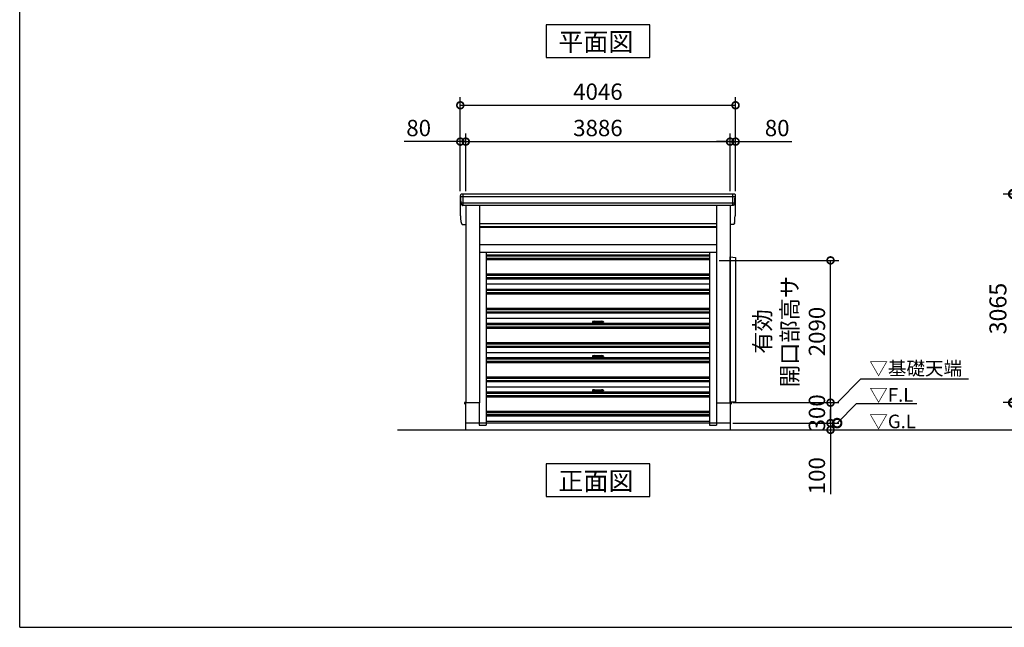
# Model space of a CAD drawing. Extents: x 576 to 32751, y 59 to 22708.
# Drawn here: x 576 to 15050, y 497 to 9423 of the extents above; entities that cross this region are included whole.
import ezdxf

# ---------------------------------------------------------------- set-up
doc = ezdxf.new("R2010")
doc.units = 0
doc.header["$LTSCALE"] = 20
doc.header["$PDMODE"] = 3
doc.header["$PDSIZE"] = 2
doc.linetypes.add('HIDDEN', pattern=[0.375, 0.25, -0.125])
doc.layers.get('0').update_dxf_attribs({"linetype": 'CONTINUOUS'})
doc.layers.get('DEFPOINTS').update_dxf_attribs({"linetype": 'CONTINUOUS'})
for name, color, linetype in [('仕様書枠', 230, 'CONTINUOUS'), ('寸法', 4, 'CONTINUOUS'), ('破線', 2, 'HIDDEN'), ('細線', 5, 'CONTINUOUS'), ('部品1', 7, 'CONTINUOUS'), ('Ｇ．Ｌ', 30, 'CONTINUOUS')]:
    doc.layers.add(name, color=color, linetype=linetype)
doc.styles.get("Standard").update_dxf_attribs({"font": 'txt', "bigfont": 'bigfont.shx'})
doc.styles.add('STYLE1', font='isocp.shx', dxfattribs={"bigfont": 'bigfont.shx'})
doc.styles.add('STYLE2', font='MS PGothic.ttf')
doc.dimstyles.new('INABA_S100G', dxfattribs={"dimscale": 100, "dimtxt": 2.5, "dimasz": 2.5, "dimexe": 1.5, "dimexo": 0.5, "dimgap": 1, "dimtad": 3, "dimdec": 1, "dimdsep": 46, "dimtxsty": 'STYLE1', "dimblk1": 'DOTSMALL', "dimblk2": 'DOTSMALL', "dimsah": 1, "dimcen": 0, "dimclrt": 7, "dimadec": 0, "dimazin": 0, "dimtfac": 1, "dimtdec": 1, "dimtix": 1, "dimtmove": 0, "dimatfit": 3, "dimldrblk": 'DOTSMALL', "dimfxl": 1, "dimtolj": 1, "dimtzin": 0, "dimarcsym": 0})
doc.dimstyles.new('INABA_S80', dxfattribs={"dimscale": 80, "dimtxt": 2.5, "dimasz": 0.5, "dimexe": 0.5, "dimexo": 0.2, "dimgap": 0.8, "dimtad": 3, "dimdsep": 46, "dimtxsty": 'STANDARD', "dimblk1": 'DOT', "dimblk2": 'DOT', "dimsah": 1, "dimcen": 0, "dimclrt": 7, "dimadec": 0, "dimazin": 0, "dimtfac": 1, "dimtix": 1, "dimtmove": 0, "dimatfit": 2, "dimldrblk": 'DOT', "dimfxl": 1, "dimtolj": 1, "dimtzin": 0, "dimarcsym": 0})

# ---------------------------------------------------------------- blocks, each defined once
blk = doc.blocks.new('_DOTSMALL')
at = {"color": 0, "linetype": 'ByBlock', "ltscale": 50, "const_width": 0.5}
blk.add_lwpolyline([(-0.0625, 0, 1), (0.0625, 0, 1)], format="xyb", close=True, dxfattribs=at)
blk = doc.blocks.new('*D42')
at = {"layer": 'DEFPOINTS', "color": 0, "ltscale": 50}
for p in [(11021, 3497), (11021, 3397), (12495, 3397)]:
    blk.add_point(p, dxfattribs=at)
at = {"layer": '寸法', "color": 0, "lineweight": -2, "ltscale": 50}
for p, q in [((12495, 3497), (12495, 3697)), ((11061, 3497), (12615, 3497)), ((12495, 3497), (12495, 3397)), ((11061, 3397), (12615, 3397)), ((12495, 3397), (12495, 2452))]:
    blk.add_line(p, q, dxfattribs=at)
at = {"layer": '寸法', "color": 0, "lineweight": -2, "ltscale": 50, "xscale": 200, "yscale": 200, "zscale": 200}
for p, rotation in [((12495, 3497), 270), ((12495, 3397), 90)]:
    blk.add_blockref('_DOTSMALL', p, dxfattribs=dict(at, rotation=rotation))
at = {"layer": '寸法', "color": 7, "ltscale": 50, "insert": (12295, 2724), "char_height": 240, "attachment_point": 5, "rotation": 90, "style": 'STYLE1'}
blk.add_mtext('\\A1;100', dxfattribs=at)
blk = doc.blocks.new('*D43')
at = {"layer": 'DEFPOINTS', "color": 0, "ltscale": 50}
for p in [(11021, 3797), (11021, 3497), (12495, 3497)]:
    blk.add_point(p, dxfattribs=at)
at = {"layer": '寸法', "color": 0, "lineweight": -2, "ltscale": 50}
for p, q in [((11061, 3797), (12615, 3797)), ((12495, 3797), (12495, 3497)), ((11061, 3497), (12615, 3497))]:
    blk.add_line(p, q, dxfattribs=at)
at = {"layer": '寸法', "color": 0, "lineweight": -2, "ltscale": 50, "xscale": 200, "yscale": 200, "zscale": 200}
for p, rotation in [((12495, 3797), 90), ((12495, 3497), 270)]:
    blk.add_blockref('_DOTSMALL', p, dxfattribs=dict(at, rotation=rotation))
at = {"layer": '寸法', "color": 7, "ltscale": 50, "insert": (12295, 3647), "char_height": 240, "attachment_point": 5, "rotation": 90, "style": 'STYLE1'}
blk.add_mtext('\\A1;300', dxfattribs=at)
blk = doc.blocks.new('*D44')
at = {"layer": 'DEFPOINTS', "color": 0, "ltscale": 50}
for p in [(10818, 5887), (12495, 5887), (11021, 3797)]:
    blk.add_point(p, dxfattribs=at)
at = {"layer": '寸法', "color": 0, "lineweight": -2, "ltscale": 50}
for p, q in [((10858, 5887), (12615, 5887)), ((12495, 3797), (12495, 5887)), ((11061, 3797), (12615, 3797))]:
    blk.add_line(p, q, dxfattribs=at)
at = {"layer": '寸法', "color": 0, "lineweight": -2, "ltscale": 50, "xscale": 200, "yscale": 200, "zscale": 200}
for p, rotation in [((12495, 5887), 90), ((12495, 3797), 270)]:
    blk.add_blockref('_DOTSMALL', p, dxfattribs=dict(at, rotation=rotation))
at = {"layer": '寸法', "color": 7, "ltscale": 50, "insert": (11895, 4842), "char_height": 240, "attachment_point": 5, "rotation": 90, "style": 'STYLE1'}
blk.add_mtext('\\A1;有効\\P開口部高サ\\P2090', dxfattribs=at)
blk = doc.blocks.new('*D45')
at = {"layer": 'DEFPOINTS', "color": 0, "ltscale": 50}
for p in [(11019, 7632), (7133, 6862), (11019, 6862)]:
    blk.add_point(p, dxfattribs=at)
at = {"layer": '寸法', "color": 0, "lineweight": -2, "ltscale": 50}
for p, q in [((7133, 6902), (7133, 7752)), ((11019, 6902), (11019, 7752)), ((7133, 7632), (11019, 7632))]:
    blk.add_line(p, q, dxfattribs=at)
at = {"layer": '寸法', "color": 0, "lineweight": -2, "ltscale": 50, "xscale": 200, "yscale": 200, "zscale": 200, "rotation": 180}
blk.add_blockref('_DOTSMALL', (7133, 7632), dxfattribs=at)
at = {"layer": '寸法', "color": 0, "lineweight": -2, "ltscale": 50, "xscale": 200, "yscale": 200, "zscale": 200}
blk.add_blockref('_DOTSMALL', (11019, 7632), dxfattribs=at)
at = {"layer": '寸法', "color": 7, "ltscale": 50, "insert": (9076, 7832), "char_height": 240, "attachment_point": 5, "style": 'STYLE1'}
blk.add_mtext('\\A1;3886', dxfattribs=at)
blk = doc.blocks.new('*D46')
at = {"layer": 'DEFPOINTS', "color": 0, "ltscale": 50}
for p in [(7133, 7632), (7053, 6862), (7133, 6862)]:
    blk.add_point(p, dxfattribs=at)
at = {"layer": '寸法', "color": 0, "lineweight": -2, "ltscale": 50}
for p, q in [((7053, 6902), (7053, 7752)), ((7133, 6902), (7133, 7752)), ((7053, 7632), (6229, 7632)), ((7133, 7632), (7053, 7632)), ((7133, 7632), (7333, 7632))]:
    blk.add_line(p, q, dxfattribs=at)
at = {"layer": '寸法', "color": 0, "lineweight": -2, "ltscale": 50, "xscale": 200, "yscale": 200, "zscale": 200}
blk.add_blockref('_DOTSMALL', (7053, 7632), dxfattribs=at)
at = {"layer": '寸法', "color": 0, "lineweight": -2, "ltscale": 50, "xscale": 200, "yscale": 200, "zscale": 200, "rotation": 180}
blk.add_blockref('_DOTSMALL', (7133, 7632), dxfattribs=at)
at = {"layer": '寸法', "color": 7, "ltscale": 50, "insert": (6441, 7832), "char_height": 240, "attachment_point": 5, "style": 'STYLE1'}
blk.add_mtext('\\A1;80', dxfattribs=at)
blk = doc.blocks.new('*D47')
at = {"layer": 'DEFPOINTS', "color": 0, "ltscale": 50}
for p in [(11099, 8166), (7053, 6862), (11099, 6862)]:
    blk.add_point(p, dxfattribs=at)
at = {"layer": '寸法', "color": 0, "lineweight": -2, "ltscale": 50}
for p, q in [((7053, 6902), (7053, 8286)), ((11099, 6902), (11099, 8286)), ((7053, 8166), (11099, 8166))]:
    blk.add_line(p, q, dxfattribs=at)
at = {"layer": '寸法', "color": 0, "lineweight": -2, "ltscale": 50, "xscale": 200, "yscale": 200, "zscale": 200, "rotation": 180}
blk.add_blockref('_DOTSMALL', (7053, 8166), dxfattribs=at)
at = {"layer": '寸法', "color": 0, "lineweight": -2, "ltscale": 50, "xscale": 200, "yscale": 200, "zscale": 200}
blk.add_blockref('_DOTSMALL', (11099, 8166), dxfattribs=at)
at = {"layer": '寸法', "color": 7, "ltscale": 50, "insert": (9076, 8366), "char_height": 240, "attachment_point": 5, "style": 'STYLE1'}
blk.add_mtext('\\A1;4046', dxfattribs=at)
blk = doc.blocks.new('*D48')
at = {"layer": 'DEFPOINTS', "color": 0, "ltscale": 50}
for p in [(11099, 7632), (11019, 6862), (11099, 6862)]:
    blk.add_point(p, dxfattribs=at)
at = {"layer": '寸法', "color": 0, "lineweight": -2, "ltscale": 50}
for p, q in [((11019, 6902), (11019, 7752)), ((11099, 6902), (11099, 7752)), ((11019, 7632), (10819, 7632)), ((11019, 7632), (11099, 7632)), ((11099, 7632), (11924, 7632))]:
    blk.add_line(p, q, dxfattribs=at)
at = {"layer": '寸法', "color": 0, "lineweight": -2, "ltscale": 50, "xscale": 200, "yscale": 200, "zscale": 200}
blk.add_blockref('_DOTSMALL', (11019, 7632), dxfattribs=at)
at = {"layer": '寸法', "color": 0, "lineweight": -2, "ltscale": 50, "xscale": 200, "yscale": 200, "zscale": 200, "rotation": 180}
blk.add_blockref('_DOTSMALL', (11099, 7632), dxfattribs=at)
at = {"layer": '寸法', "color": 7, "ltscale": 50, "insert": (11711, 7832), "char_height": 240, "attachment_point": 5, "style": 'STYLE1'}
blk.add_mtext('\\A1;80', dxfattribs=at)
blk = doc.blocks.new('*D67')
at = {"layer": 'DEFPOINTS', "color": 0, "ltscale": 50}
for p in [(15181, 6862), (16893, 6862), (17145, 3797)]:
    blk.add_point(p, dxfattribs=at)
at = {"layer": '寸法', "color": 0, "lineweight": -2, "ltscale": 50}
for p, q in [((16843, 6862), (15031, 6862)), ((15181, 3797), (15181, 6862)), ((17095, 3797), (15031, 3797))]:
    blk.add_line(p, q, dxfattribs=at)
at = {"layer": '寸法', "color": 0, "lineweight": -2, "ltscale": 50, "xscale": 250, "yscale": 250, "zscale": 250}
for p, rotation in [((15181, 6862), 90), ((15181, 3797), 270)]:
    blk.add_blockref('_DOTSMALL', p, dxfattribs=dict(at, rotation=rotation))
at = {"layer": '寸法', "color": 7, "ltscale": 50, "insert": (14956, 5179), "char_height": 250, "attachment_point": 5, "rotation": 90, "style": 'STYLE1'}
blk.add_mtext('\\A1;3065', dxfattribs=at)

msp = doc.modelspace()

# ---------------------------------------------------------------- linework, layer by layer
at = {"layer": '仕様書枠', "ltscale": 50}
for q in [(576.4, 22707.75), (32750.8, 496.55)]:
    msp.add_line((576.4, 496.55), q, dxfattribs=at)
at = {"layer": '破線', "ltscale": 50}
for p, q in [((7331.4, 3496.55), (7331.4, 3466.55)), ((7434.40000002, 3496.55), (7434.40000002, 3466.55)), ((10718.39999998, 3496.55), (10718.39999998, 3466.55)), ((10821.4, 3496.55), (10821.4, 3466.55)), ((7331.4, 3466.55), (7434.40000002, 3466.55)), ((10718.39999998, 3466.55), (10821.4, 3466.55))]:
    msp.add_line(p, q, dxfattribs=at)
at = {"layer": '細線', "ltscale": 50}
for p, q in [((11095.67547924, 6819.55), (7057.12452076, 6819.55)), ((7095.4, 6694.55), (7095.4, 6861.55)), ((11057.4, 6694.55), (11057.4, 6861.55)), ((11057.4, 6694.55), (11057.4, 6861.55)), ((11085.74222118, 6725.55), (7067.05777882, 6725.55)), ((10818.4, 6426.05), (7334.4, 6426.05)), ((10818.4, 6381.05), (7334.4, 6381.05)), ((7434.39999998, 5970.62647994), (10718.39999998, 5970.62647994)), ((7434.39999998, 5952.29756518), (10718.39999998, 5952.29756518)), ((7434.39999998, 5918.80246666), (10718.39999998, 5918.80246666)), ((7434.39999998, 5900.473552), (10718.39999998, 5900.473552)), ((7434.39999998, 5688.62647991), (10718.39999998, 5688.62647991)), ((7434.39999998, 5670.29756515), (10718.39999998, 5670.29756515)), ((7434.39999998, 5636.80246664), (10718.39999998, 5636.80246664)), ((7434.39999998, 5618.47355198), (10718.39999998, 5618.47355198)), ((7434.39999998, 5542.55001596), (10718.39999998, 5542.55001596)), ((7434.39999998, 5466.62647994), (10718.39999998, 5466.62647994)), ((7434.39999998, 5448.29756518), (10718.39999998, 5448.29756518)), ((7434.39999998, 5414.80246666), (10718.39999998, 5414.80246666)), ((7434.39999998, 5396.473552), (10718.39999998, 5396.473552)), ((7434.39999998, 5184.62647991), (10718.39999998, 5184.62647991)), ((7434.39999998, 5166.29756515), (10718.39999998, 5166.29756515)), ((7434.39999998, 5132.80246663), (10718.39999998, 5132.80246663)), ((7434.39999998, 5114.47355198), (10718.39999998, 5114.47355198)), ((7434.39999998, 5038.55001596), (10718.39999998, 5038.55001596)), ((7434.39999998, 4962.62647993), (10718.39999998, 4962.62647993)), ((7434.39999998, 4944.29756517), (10718.39999998, 4944.29756517)), ((8996.4, 4986.02507815), (8996.4, 4981.07495377)), ((9026.4, 4993.55001596), (9000.9024814, 4991.0002641)), ((9026.4, 4973.55001596), (9000.9024814, 4976.09976782)), ((9026.4, 4993.55001596), (9126.4, 4993.55001596)), ((9026.4, 4993.55001596), (9026.4, 4973.55001596)), ((9026.4, 4973.55001596), (9126.4, 4973.55001596)), ((9126.4, 4993.55001596), (9126.4, 4973.55001596)), ((9151.8975186, 4991.0002641), (9126.4, 4993.55001596)), ((9151.8975186, 4976.09976782), (9126.4, 4973.55001596)), ((9156.4, 4986.02507815), (9156.4, 4981.07495377)), ((7434.39999998, 4910.80246666), (10718.39999998, 4910.80246666)), ((7434.39999998, 4892.473552), (10718.39999998, 4892.473552)), ((7434.39999998, 4680.62647991), (10718.39999998, 4680.62647991)), ((7434.39999998, 4662.29756515), (10718.39999998, 4662.29756515)), ((7434.39999998, 4628.80246663), (10718.39999998, 4628.80246663)), ((7434.39999998, 4610.47355197), (10718.39999998, 4610.47355197)), ((7434.39999998, 4534.55001596), (10718.39999998, 4534.55001596)), ((9026.4, 4489.55001596), (9000.9024814, 4487.0002641)), ((9026.4, 4489.55001596), (9126.4, 4489.55001596)), ((9026.4, 4489.55001596), (9026.4, 4469.55001596)), ((9126.4, 4489.55001596), (9126.4, 4469.55001596)), ((9151.8975186, 4487.0002641), (9126.4, 4489.55001596)), ((7434.39999998, 4458.62647195), (10718.39999998, 4458.62647195)), ((7434.39999998, 4440.29755719), (10718.39999998, 4440.29755719)), ((7434.39999998, 4406.80245868), (10718.39999998, 4406.80245868)), ((7434.39999998, 4388.47354402), (10718.39999998, 4388.47354402)), ((8996.4, 4482.02507815), (8996.4, 4477.07495377)), ((9026.4, 4469.55001596), (9000.9024814, 4472.09976782)), ((9026.4, 4469.55001596), (9126.4, 4469.55001596)), ((9151.8975186, 4472.09976782), (9126.4, 4469.55001596)), ((9156.4, 4482.02507815), (9156.4, 4477.07495377)), ((7434.39999998, 4176.62647193), (10718.39999998, 4176.62647193)), ((7434.39999998, 4158.29755717), (10718.39999998, 4158.29755717)), ((7434.39999998, 4124.80245865), (10718.39999998, 4124.80245865)), ((7434.39999998, 4106.47354399), (10718.39999998, 4106.47354399)), ((7434.39999998, 4030.55), (10718.39999998, 4030.55)), ((7434.39999998, 3954.62646397), (10718.39999998, 3954.62646397)), ((7434.39999998, 3936.29754921), (10718.39999998, 3936.29754921)), ((8996.4, 3978.02506219), (8996.4, 3973.07493781)), ((9026.4, 3985.55), (9000.9024814, 3983.00024814)), ((9026.4, 3965.55), (9000.9024814, 3968.09975186)), ((9026.4, 3985.55), (9126.4, 3985.55)), ((9026.4, 3985.55), (9026.4, 3965.55)), ((9026.4, 3965.55), (9126.4, 3965.55)), ((9126.4, 3985.55), (9126.4, 3965.55)), ((9151.8975186, 3983.00024814), (9126.4, 3985.55)), ((9151.8975186, 3968.09975186), (9126.4, 3965.55)), ((9156.4, 3978.02506219), (9156.4, 3973.07493781)), ((7434.39999998, 3902.8024507), (10718.39999998, 3902.8024507)), ((7434.39999998, 3884.47353604), (10718.39999998, 3884.47353604)), ((7434.39999998, 3672.62646395), (10718.39999998, 3672.62646395)), ((7434.39999998, 3654.29754919), (10718.39999998, 3654.29754919)), ((7434.39999998, 3620.80245067), (10718.39999998, 3620.80245067)), ((7434.39999998, 3602.47353601), (10718.39999998, 3602.47353601)), ((7434.39999998, 3526.55), (10718.39999998, 3526.55))]:
    msp.add_line(p, q, dxfattribs=at)
for centre, start, end in [((9001.4, 4986.02507815), 95.7105931376, 180), ((9001.4, 4981.07495377), 180, 264.2894068624), ((9151.4, 4986.02507815), 0, 84.2894068624), ((9151.4, 4981.07495377), 275.7105931376, 0), ((9001.4, 4482.02507815), 95.7105931376, 180), ((9151.4, 4482.02507815), 0, 84.2894068624), ((9001.4, 4477.07495377), 180, 264.2894068624), ((9151.4, 4477.07495377), 275.7105931376, 0), ((9001.4, 3978.02506219), 95.7105931376, 180), ((9001.4, 3973.07493781), 180, 264.2894068624), ((9151.4, 3978.02506219), 0, 84.2894068624), ((9151.4, 3973.07493781), 275.7105931376, 0)]:
    msp.add_arc(centre, 5, start, end, dxfattribs=at)
at = {"layer": '部品1', "ltscale": 50}
for p, q in [((7054.49583191, 6560.90189891), (7054.49583191, 6840.90189891)), ((11078.33157739, 6861.55), (7074.46842261, 6861.55)), ((11098.30416809, 6560.90189891), (11098.30416809, 6840.90189891)), ((11063.4726451, 6694.55), (7089.3273549, 6694.55)), ((7133.4, 6694.55), (7133.4, 3796.55)), ((7334.4, 6694.55), (7334.4, 3796.55)), ((10818.4, 6694.55), (10818.4, 3796.55)), ((11019.4, 6694.55), (11019.4, 3796.55)), ((7089.3273549, 6414.55), (7133.4, 6414.55)), ((7334.4, 6431.55), (10818.4, 6431.55)), ((7334.4, 6374.05), (10818.4, 6374.05)), ((11063.4726451, 6414.55), (11019.4, 6414.55)), ((7334.4, 6119.55), (10818.4, 6119.55)), ((7334.4, 6006.55), (10818.4, 6006.55)), ((7434.39999998, 6006.55), (7434.39999998, 3496.55)), ((10718.39999998, 6006.55), (10718.39999998, 3496.55)), ((11019.4, 3806.55), (11019.4, 5941.55)), ((11019.4, 5941.55), (11096.4, 5931.55)), ((11096.4, 5931.55), (11096.4, 3806.55)), ((7133.4, 3797.05), (7116.4, 3797.05)), ((7116.4, 3797.05), (7116.4, 3774.55)), ((7131.4, 3796.55), (7131.4, 3396.55)), ((7334.4, 3796.55), (7131.4, 3796.55)), ((7331.4, 3796.55), (7331.4, 3496.55)), ((10818.4, 3796.55), (11021.4, 3796.55)), ((10821.4, 3796.55), (10821.4, 3496.55)), ((11096.4, 3806.55), (11019.4, 3806.55)), ((11019.4, 3797.05), (11036.4, 3797.05)), ((11021.4, 3796.55), (11021.4, 3396.55)), ((11036.4, 3797.05), (11036.4, 3774.55)), ((11021.4, 3496.55), (7131.4, 3496.55))]:
    msp.add_line(p, q, dxfattribs=at)
at = {"layer": '部品1'}
for p, q in [((7058.91826306, 6819.05786725), (7057.34841083, 6819.47851213)), ((11093.88173694, 6819.05786725), (11095.45158917, 6819.47851213)), ((11093.88173694, 6819.05786725), (11095.45158917, 6819.47851213)), ((7068.85138456, 6725.0578891), (7067.28160684, 6725.47851162)), ((11083.94861544, 6725.0578891), (11085.51839316, 6725.47851162)), ((11083.94861544, 6725.0578891), (11085.51839316, 6725.47851162)), ((7058.91826306, 6539.05786725), (7057.34841083, 6539.47851213)), ((7058.91826306, 6539.05786725), (7057.34841083, 6539.47851213)), ((11093.88173694, 6539.05786725), (11095.45158917, 6539.47851213)), ((11093.88173694, 6539.05786725), (11095.45158917, 6539.47851213)), ((7068.85138456, 6445.0578891), (7067.28160684, 6445.47851162)), ((7068.85138456, 6445.0578891), (7067.28160684, 6445.47851162)), ((11083.94861544, 6445.0578891), (11085.51839316, 6445.47851162)), ((11083.94861544, 6445.0578891), (11085.51839316, 6445.47851162))]:
    msp.add_line(p, q, dxfattribs=at)
for points in [[(8312.92933377, 9349.25332338), (8312.92933377, 8869.46868029), (9839.87066623, 8869.46868029), (9839.87066623, 9349.25332338)], [(8312.92933377, 2896.55), (8312.92933377, 2416.76535691), (9839.87066623, 2416.76535691), (9839.87066623, 2896.55)]]:
    msp.add_lwpolyline(points, close=True, dxfattribs=at)
for centre, radius, start, end in [((7073.82958439, 6842.1842979), 19.37623627, 88.110604779, 183.7948441663), ((7057.99547011, 6821.89339914), 2.50001446, 183.0002588151, 254.9999002642), ((7057.99545992, 6821.893325), 2.5, 183.0000000004, 254.9999999989), ((7058.27123371, 6816.64314236), 2.49990865, 3.0192366634, 74.9998722282), ((11078.97041561, 6842.1842979), 19.37623627, 356.2051558337, 91.889395221), ((11078.97041561, 6842.1842979), 19.37623627, 356.2051558337, 91.889395221), ((11094.52876629, 6816.64314236), 2.49990865, 105.00012777, 176.9807633366), ((11094.52876629, 6816.64314236), 2.49990865, 105.00012777, 176.9807633366), ((11094.80452989, 6821.89339914), 2.50001446, 285.000099738, 356.9997411849), ((11094.80452989, 6821.89339914), 2.50001446, 285.000099738, 356.9997411849), ((11094.80454008, 6821.893325), 2.5, 285.0000000028, 356.9999999996), ((11094.80454008, 6821.893325), 2.5, 285.0000000028, 356.9999999996), ((7067.9286466, 6727.89341213), 2.49999822, 183.000075102, 255.0001753874), ((7067.92865291, 6727.893325), 2.5, 183.0000000004, 254.9999999989), ((7068.20432644, 6722.64315957), 2.49992057, 3.0135146522, 74.999262896), ((11084.59567356, 6722.64315957), 2.49992057, 105.000737104, 176.9864853478), ((11084.59567356, 6722.64315957), 2.49992057, 105.000737104, 176.9864853478), ((11084.8713534, 6727.89341213), 2.49999822, 284.9998246126, 356.999924898), ((11084.8713534, 6727.89341213), 2.49999822, 284.9998246126, 356.999924898), ((11084.87134709, 6727.893325), 2.5, 285.0000000028, 356.9999999996), ((11084.87134709, 6727.893325), 2.5, 285.0000000028, 356.9999999996), ((7057.99547011, 6541.89339914), 2.50001446, 183.0002588143, 254.999900262), ((7057.99547011, 6541.89339914), 2.50001446, 183.0002588143, 254.999900262), ((7057.99545992, 6541.893325), 2.5, 183.0000000004, 254.9999999972), ((7057.99545992, 6541.893325), 2.5, 183.0000000004, 254.9999999972), ((7058.27123371, 6536.64314236), 2.49990865, 3.0192366634, 74.9998722295), ((7058.27123371, 6536.64314236), 2.49990865, 3.0192366634, 74.9998722295), ((11094.52876629, 6536.64314236), 2.49990865, 105.00012777, 176.9807633366), ((11094.52876629, 6536.64314236), 2.49990865, 105.00012777, 176.9807633366), ((11094.80452989, 6541.89339914), 2.50001446, 285.000099738, 356.9997411849), ((11094.80452989, 6541.89339914), 2.50001446, 285.000099738, 356.9997411849), ((11094.80454008, 6541.893325), 2.5, 285.0000000028, 356.9999999996), ((11094.80454008, 6541.893325), 2.5, 285.0000000028, 356.9999999996), ((7067.9286466, 6447.89341213), 2.49999822, 183.000075102, 255.0001753874), ((7067.9286466, 6447.89341213), 2.49999822, 183.000075102, 255.0001753874), ((7067.92865291, 6447.893325), 2.5, 183.0000000004, 254.9999999972), ((7067.92865291, 6447.893325), 2.5, 183.0000000004, 254.9999999972), ((7068.20432644, 6442.64315957), 2.49992057, 3.0135146522, 74.999262896), ((7068.20432644, 6442.64315957), 2.49992057, 3.0135146522, 74.999262896), ((11084.59567356, 6442.64315957), 2.49992057, 105.000737104, 176.9864853478), ((11084.59567356, 6442.64315957), 2.49992057, 105.000737104, 176.9864853478), ((11084.8713534, 6447.89341213), 2.49999822, 284.9998246126, 356.999924898), ((11084.8713534, 6447.89341213), 2.49999822, 284.9998246126, 356.999924898), ((11084.87134709, 6447.893325), 2.5, 285.0000000028, 356.9999999996), ((11084.87134709, 6447.893325), 2.5, 285.0000000028, 356.9999999996)]:
    msp.add_arc(centre, radius, start, end, dxfattribs=at)
for points in [[(7055.49888269, 6821.76255), (7055.16491085, 6828.1351123), (7054.83038913, 6834.51816687), (7054.49583191, 6840.90189891)], [(7065.4320746, 6727.76257042), (7063.87796591, 6757.41673072), (7062.32145968, 6787.11663898), (7060.76718017, 6816.77405873)], [(11087.3679254, 6727.76257042), (11088.92203409, 6757.41673072), (11090.47854032, 6787.11663898), (11092.03281983, 6816.77405873)], [(11087.3679254, 6727.76257042), (11088.92203409, 6757.41673072), (11090.47854032, 6787.11663898), (11092.03281983, 6816.77405873)], [(11097.30111731, 6821.76255), (11097.63508915, 6828.1351123), (11097.96961087, 6834.51816687), (11098.30416809, 6840.90189891)], [(11097.30111731, 6821.76255), (11097.63508915, 6828.1351123), (11097.96961087, 6834.51816687), (11098.30416809, 6840.90189891)], [(7067.28160778, 6725.47859688), (7067.281606, 6725.47853906), (7067.28160529, 6725.47851043), (7067.28160529, 6725.47851043)], [(7070.70078885, 6722.77458461), (7070.70049999, 6722.77445798), (7070.70036162, 6722.77428028), (7070.70037315, 6722.77405873)], [(7071.21775109, 6713.41593177), (7071.04520154, 6716.70837328), (7070.87268913, 6719.48607392), (7070.70037315, 6722.77405873)], [(11081.58224891, 6713.41593177), (11081.75479846, 6716.70837328), (11081.92731087, 6719.48607392), (11082.09962685, 6722.77405873)], [(11081.58224891, 6713.41593177), (11081.75479846, 6716.70837328), (11081.92731087, 6719.48607392), (11082.09962685, 6722.77405873)], [(11082.09921115, 6722.77458461), (11082.09950001, 6722.77445798), (11082.09963838, 6722.77428028), (11082.09962685, 6722.77405873)], [(11082.09921115, 6722.77458461), (11082.09950001, 6722.77445798), (11082.09963838, 6722.77428028), (11082.09962685, 6722.77405873)], [(11085.51839222, 6725.47859688), (11085.518394, 6725.47853906), (11085.51839471, 6725.47851043), (11085.51839471, 6725.47851043)], [(11085.51839222, 6725.47859688), (11085.518394, 6725.47853906), (11085.51839471, 6725.47851043), (11085.51839471, 6725.47851043)], [(7055.49888269, 6541.76255), (7055.16491085, 6548.1351123), (7054.83038913, 6554.51816687), (7054.49583191, 6560.90189891)], [(7055.49888269, 6541.76255), (7055.16491085, 6548.1351123), (7054.83038913, 6554.51816687), (7054.49583191, 6560.90189891)], [(7065.4320746, 6447.76257042), (7063.87796591, 6477.41673072), (7062.32145968, 6507.11663898), (7060.76718017, 6536.77405873)], [(7065.4320746, 6447.76257042), (7063.87796591, 6477.41673072), (7062.32145968, 6507.11663898), (7060.76718017, 6536.77405873)], [(11087.3679254, 6447.76257042), (11088.92203409, 6477.41673072), (11090.47854032, 6507.11663898), (11092.03281983, 6536.77405873)], [(11087.3679254, 6447.76257042), (11088.92203409, 6477.41673072), (11090.47854032, 6507.11663898), (11092.03281983, 6536.77405873)], [(11097.30111731, 6541.76255), (11097.63508915, 6548.1351123), (11097.96961087, 6554.51816687), (11098.30416809, 6560.90189891)], [(11097.30111731, 6541.76255), (11097.63508915, 6548.1351123), (11097.96961087, 6554.51816687), (11098.30416809, 6560.90189891)], [(7067.28160778, 6445.47859688), (7067.281606, 6445.47853906), (7067.28160529, 6445.47851043), (7067.28160529, 6445.47851043)], [(7067.28160778, 6445.47859688), (7067.281606, 6445.47853906), (7067.28160529, 6445.47851043), (7067.28160529, 6445.47851043)], [(7070.70078885, 6442.77458461), (7070.70049999, 6442.77445798), (7070.70036162, 6442.77428028), (7070.70037315, 6442.77405873)], [(7070.70078885, 6442.77458461), (7070.70049999, 6442.77445798), (7070.70036162, 6442.77428028), (7070.70037315, 6442.77405873)], [(7071.21775109, 6433.41593177), (7071.04520154, 6436.70837328), (7070.87268913, 6439.48607392), (7070.70037315, 6442.77405873)], [(7071.21775109, 6433.41593177), (7071.04520154, 6436.70837328), (7070.87268913, 6439.48607392), (7070.70037315, 6442.77405873)], [(11081.58224891, 6433.41593177), (11081.75479846, 6436.70837328), (11081.92731087, 6439.48607392), (11082.09962685, 6442.77405873)], [(11081.58224891, 6433.41593177), (11081.75479846, 6436.70837328), (11081.92731087, 6439.48607392), (11082.09962685, 6442.77405873)], [(11082.09921115, 6442.77458461), (11082.09950001, 6442.77445798), (11082.09963838, 6442.77428028), (11082.09962685, 6442.77405873)], [(11082.09921115, 6442.77458461), (11082.09950001, 6442.77445798), (11082.09963838, 6442.77428028), (11082.09962685, 6442.77405873)], [(11085.51839222, 6445.47859688), (11085.518394, 6445.47853906), (11085.51839471, 6445.47851043), (11085.51839471, 6445.47851043)], [(11085.51839222, 6445.47859688), (11085.518394, 6445.47853906), (11085.51839471, 6445.47851043), (11085.51839471, 6445.47851043)]]:
    msp.add_open_spline(points, degree=3, dxfattribs=at)
for points in [[(7071.21775112, 6713.41593121), (7071.247841, 6712.84178211), (7071.30382684, 6712.25034958), (7071.47438744, 6711.04961382), (7071.58900839, 6710.44031362), (7071.8787133, 6709.22316343), (7072.05379584, 6708.61540339), (7072.35853347, 6707.72007666), (7072.46712159, 6707.42437311), (7072.63954388, 6706.98665712), (7072.698608, 6706.84172501), (7072.81975408, 6706.55409579), (7072.88183603, 6706.41139867), (7073.08426394, 6705.96059463), (7073.23016549, 6705.65656855), (7073.53551225, 6705.05914694), (7073.69495746, 6704.76575141), (7074.19297381, 6703.90142861), (7074.55122568, 6703.34636514), (7075.31682601, 6702.27810423), (7075.72426289, 6701.76460467), (7076.37289669, 6701.02535284), (7076.59535437, 6700.78410181), (7077.05284978, 6700.31194078), (7077.28788752, 6700.08103078), (7077.65139276, 6699.74107359), (7077.77455784, 6699.62876903), (7078.02290788, 6699.40792699), (7078.14809284, 6699.29938952), (7078.52661367, 6698.97932619), (7078.78291551, 6698.77334941), (7079.3030879, 6698.3756517), (7079.56696898, 6698.183926), (7080.10228724, 6697.8145558), (7080.37372443, 6697.6369113), (7081.19931964, 6697.12485194), (7081.76470658, 6696.81085516), (7082.63559115, 6696.38143477), (7082.9296867, 6696.24522376), (7083.52553233, 6695.98674512), (7083.82728243, 6695.86447748), (7084.41922957, 6695.64123452), (7084.70899667, 6695.53964739), (7085.29351872, 6695.34970162), (7085.58827368, 6695.26134299), (7086.18091154, 6695.09827791), (7086.47879445, 6695.02357146), (7087.07582829, 6694.88823444), (7087.37497923, 6694.82760386), (7088.22793468, 6694.67525088), (7088.78089546, 6694.60108828), (7089.3273549, 6694.55)], [(11081.58224888, 6713.41593121), (11081.552159, 6712.84178211), (11081.49617316, 6712.25034958), (11081.32561256, 6711.04961382), (11081.21099161, 6710.44031362), (11080.9212867, 6709.22316343), (11080.74620416, 6708.61540339), (11080.44146653, 6707.72007666), (11080.33287841, 6707.42437311), (11080.16045612, 6706.98665712), (11080.101392, 6706.84172501), (11079.98024592, 6706.55409579), (11079.91816397, 6706.41139867), (11079.71573606, 6705.96059463), (11079.56983451, 6705.65656855), (11079.26448775, 6705.05914694), (11079.10504254, 6704.76575141), (11078.60702619, 6703.90142861), (11078.24877432, 6703.34636514), (11077.48317399, 6702.27810423), (11077.07573711, 6701.76460467), (11076.42710331, 6701.02535284), (11076.20464563, 6700.78410181), (11075.74715022, 6700.31194078), (11075.51211248, 6700.08103078), (11075.14860724, 6699.74107359), (11075.02544216, 6699.62876903), (11074.77709212, 6699.40792699), (11074.65190716, 6699.29938952), (11074.27338633, 6698.97932619), (11074.01708449, 6698.77334941), (11073.4969121, 6698.3756517), (11073.23303102, 6698.183926), (11072.69771276, 6697.8145558), (11072.42627557, 6697.6369113), (11071.60068036, 6697.12485194), (11071.03529342, 6696.81085516), (11070.16440885, 6696.38143477), (11069.8703133, 6696.24522376), (11069.27446767, 6695.98674512), (11068.97271757, 6695.86447748), (11068.38077043, 6695.64123452), (11068.09100333, 6695.53964739), (11067.50648128, 6695.34970162), (11067.21172632, 6695.26134299), (11066.61908846, 6695.09827791), (11066.32120555, 6695.02357146), (11065.72417171, 6694.88823444), (11065.42502077, 6694.82760386), (11064.57206532, 6694.67525088), (11064.01910454, 6694.60108828), (11063.4726451, 6694.55)], [(11081.58224888, 6713.41593121), (11081.552159, 6712.84178211), (11081.49617316, 6712.25034958), (11081.32561256, 6711.04961382), (11081.21099161, 6710.44031362), (11080.9212867, 6709.22316343), (11080.74620416, 6708.61540339), (11080.44146653, 6707.72007666), (11080.33287841, 6707.42437311), (11080.16045612, 6706.98665712), (11080.101392, 6706.84172501), (11079.98024592, 6706.55409579), (11079.91816397, 6706.41139867), (11079.71573606, 6705.96059463), (11079.56983451, 6705.65656855), (11079.26448775, 6705.05914694), (11079.10504254, 6704.76575141), (11078.60702619, 6703.90142861), (11078.24877432, 6703.34636514), (11077.48317399, 6702.27810423), (11077.07573711, 6701.76460467), (11076.42710331, 6701.02535284), (11076.20464563, 6700.78410181), (11075.74715022, 6700.31194078), (11075.51211248, 6700.08103078), (11075.14860724, 6699.74107359), (11075.02544216, 6699.62876903), (11074.77709212, 6699.40792699), (11074.65190716, 6699.29938952), (11074.27338633, 6698.97932619), (11074.01708449, 6698.77334941), (11073.4969121, 6698.3756517), (11073.23303102, 6698.183926), (11072.69771276, 6697.8145558), (11072.42627557, 6697.6369113), (11071.60068036, 6697.12485194), (11071.03529342, 6696.81085516), (11070.16440885, 6696.38143477), (11069.8703133, 6696.24522376), (11069.27446767, 6695.98674512), (11068.97271757, 6695.86447748), (11068.38077043, 6695.64123452), (11068.09100333, 6695.53964739), (11067.50648128, 6695.34970162), (11067.21172632, 6695.26134299), (11066.61908846, 6695.09827791), (11066.32120555, 6695.02357146), (11065.72417171, 6694.88823444), (11065.42502077, 6694.82760386), (11064.57206532, 6694.67525088), (11064.01910454, 6694.60108828), (11063.4726451, 6694.55)], [(7071.21775112, 6433.41593121), (7071.247841, 6432.84178211), (7071.30382684, 6432.25034958), (7071.47438744, 6431.04961382), (7071.58900839, 6430.44031362), (7071.8787133, 6429.22316343), (7072.05379584, 6428.61540339), (7072.35853347, 6427.72007666), (7072.46712159, 6427.42437311), (7072.63954388, 6426.98665712), (7072.698608, 6426.84172501), (7072.81975408, 6426.55409579), (7072.88183603, 6426.41139867), (7073.08426394, 6425.96059463), (7073.23016549, 6425.65656855), (7073.53551225, 6425.05914694), (7073.69495746, 6424.76575141), (7074.19297381, 6423.90142861), (7074.55122568, 6423.34636514), (7075.31682601, 6422.27810423), (7075.72426289, 6421.76460467), (7076.37289669, 6421.02535284), (7076.59535437, 6420.78410181), (7077.05284978, 6420.31194078), (7077.28788752, 6420.08103078), (7077.65139276, 6419.74107359), (7077.77455784, 6419.62876903), (7078.02290788, 6419.40792699), (7078.14809284, 6419.29938952), (7078.52661367, 6418.97932619), (7078.78291551, 6418.77334941), (7079.3030879, 6418.3756517), (7079.56696898, 6418.183926), (7080.10228724, 6417.8145558), (7080.37372443, 6417.6369113), (7081.19931964, 6417.12485194), (7081.76470658, 6416.81085516), (7082.63559115, 6416.38143477), (7082.9296867, 6416.24522376), (7083.52553233, 6415.98674512), (7083.82728243, 6415.86447748), (7084.41922957, 6415.64123452), (7084.70899667, 6415.53964739), (7085.29351872, 6415.34970162), (7085.58827368, 6415.26134299), (7086.18091154, 6415.09827791), (7086.47879445, 6415.02357146), (7087.07582829, 6414.88823444), (7087.37497923, 6414.82760386), (7088.22793468, 6414.67525088), (7088.78089546, 6414.60108828), (7089.3273549, 6414.55)], [(7071.21775112, 6433.41593121), (7071.247841, 6432.84178211), (7071.30382684, 6432.25034958), (7071.47438744, 6431.04961382), (7071.58900839, 6430.44031362), (7071.8787133, 6429.22316343), (7072.05379584, 6428.61540339), (7072.35853347, 6427.72007666), (7072.46712159, 6427.42437311), (7072.63954388, 6426.98665712), (7072.698608, 6426.84172501), (7072.81975408, 6426.55409579), (7072.88183603, 6426.41139867), (7073.08426394, 6425.96059463), (7073.23016549, 6425.65656855), (7073.53551225, 6425.05914694), (7073.69495746, 6424.76575141), (7074.19297381, 6423.90142861), (7074.55122568, 6423.34636514), (7075.31682601, 6422.27810423), (7075.72426289, 6421.76460467), (7076.37289669, 6421.02535284), (7076.59535437, 6420.78410181), (7077.05284978, 6420.31194078), (7077.28788752, 6420.08103078), (7077.65139276, 6419.74107359), (7077.77455784, 6419.62876903), (7078.02290788, 6419.40792699), (7078.14809284, 6419.29938952), (7078.52661367, 6418.97932619), (7078.78291551, 6418.77334941), (7079.3030879, 6418.3756517), (7079.56696898, 6418.183926), (7080.10228724, 6417.8145558), (7080.37372443, 6417.6369113), (7081.19931964, 6417.12485194), (7081.76470658, 6416.81085516), (7082.63559115, 6416.38143477), (7082.9296867, 6416.24522376), (7083.52553233, 6415.98674512), (7083.82728243, 6415.86447748), (7084.41922957, 6415.64123452), (7084.70899667, 6415.53964739), (7085.29351872, 6415.34970162), (7085.58827368, 6415.26134299), (7086.18091154, 6415.09827791), (7086.47879445, 6415.02357146), (7087.07582829, 6414.88823444), (7087.37497923, 6414.82760386), (7088.22793468, 6414.67525088), (7088.78089546, 6414.60108828), (7089.3273549, 6414.55)], [(11081.58224888, 6433.41593121), (11081.552159, 6432.84178211), (11081.49617316, 6432.25034958), (11081.32561256, 6431.04961382), (11081.21099161, 6430.44031362), (11080.9212867, 6429.22316343), (11080.74620416, 6428.61540339), (11080.44146653, 6427.72007666), (11080.33287841, 6427.42437311), (11080.16045612, 6426.98665712), (11080.101392, 6426.84172501), (11079.98024592, 6426.55409579), (11079.91816397, 6426.41139867), (11079.71573606, 6425.96059463), (11079.56983451, 6425.65656855), (11079.26448775, 6425.05914694), (11079.10504254, 6424.76575141), (11078.60702619, 6423.90142861), (11078.24877432, 6423.34636514), (11077.48317399, 6422.27810423), (11077.07573711, 6421.76460467), (11076.42710331, 6421.02535284), (11076.20464563, 6420.78410181), (11075.74715022, 6420.31194078), (11075.51211248, 6420.08103078), (11075.14860724, 6419.74107359), (11075.02544216, 6419.62876903), (11074.77709212, 6419.40792699), (11074.65190716, 6419.29938952), (11074.27338633, 6418.97932619), (11074.01708449, 6418.77334941), (11073.4969121, 6418.3756517), (11073.23303102, 6418.183926), (11072.69771276, 6417.8145558), (11072.42627557, 6417.6369113), (11071.60068036, 6417.12485194), (11071.03529342, 6416.81085516), (11070.16440885, 6416.38143477), (11069.8703133, 6416.24522376), (11069.27446767, 6415.98674512), (11068.97271757, 6415.86447748), (11068.38077043, 6415.64123452), (11068.09100333, 6415.53964739), (11067.50648128, 6415.34970162), (11067.21172632, 6415.26134299), (11066.61908846, 6415.09827791), (11066.32120555, 6415.02357146), (11065.72417171, 6414.88823444), (11065.42502077, 6414.82760386), (11064.57206532, 6414.67525088), (11064.01910454, 6414.60108828), (11063.4726451, 6414.55)], [(11081.58224888, 6433.41593121), (11081.552159, 6432.84178211), (11081.49617316, 6432.25034958), (11081.32561256, 6431.04961382), (11081.21099161, 6430.44031362), (11080.9212867, 6429.22316343), (11080.74620416, 6428.61540339), (11080.44146653, 6427.72007666), (11080.33287841, 6427.42437311), (11080.16045612, 6426.98665712), (11080.101392, 6426.84172501), (11079.98024592, 6426.55409579), (11079.91816397, 6426.41139867), (11079.71573606, 6425.96059463), (11079.56983451, 6425.65656855), (11079.26448775, 6425.05914694), (11079.10504254, 6424.76575141), (11078.60702619, 6423.90142861), (11078.24877432, 6423.34636514), (11077.48317399, 6422.27810423), (11077.07573711, 6421.76460467), (11076.42710331, 6421.02535284), (11076.20464563, 6420.78410181), (11075.74715022, 6420.31194078), (11075.51211248, 6420.08103078), (11075.14860724, 6419.74107359), (11075.02544216, 6419.62876903), (11074.77709212, 6419.40792699), (11074.65190716, 6419.29938952), (11074.27338633, 6418.97932619), (11074.01708449, 6418.77334941), (11073.4969121, 6418.3756517), (11073.23303102, 6418.183926), (11072.69771276, 6417.8145558), (11072.42627557, 6417.6369113), (11071.60068036, 6417.12485194), (11071.03529342, 6416.81085516), (11070.16440885, 6416.38143477), (11069.8703133, 6416.24522376), (11069.27446767, 6415.98674512), (11068.97271757, 6415.86447748), (11068.38077043, 6415.64123452), (11068.09100333, 6415.53964739), (11067.50648128, 6415.34970162), (11067.21172632, 6415.26134299), (11066.61908846, 6415.09827791), (11066.32120555, 6415.02357146), (11065.72417171, 6414.88823444), (11065.42502077, 6414.82760386), (11064.57206532, 6414.67525088), (11064.01910454, 6414.60108828), (11063.4726451, 6414.55)]]:
    msp.add_open_spline(points, degree=3, knots=[0, 0, 0, 0, 0.05899681531, 0.05899681531, 0.11799363062, 0.11799363062, 0.17699044593, 0.17699044593, 0.20648885358, 0.20648885358, 0.22123805741, 0.22123805741, 0.23598726124, 0.23598726124, 0.26824894137, 0.26824894137, 0.3005106215, 0.3005106215, 0.36503398176, 0.36503398176, 0.42955734202, 0.42955734202, 0.46181902215, 0.46181902215, 0.49408070228, 0.49408070228, 0.51040510442, 0.51040510442, 0.52672950656, 0.52672950656, 0.55937831083, 0.55937831083, 0.59202711511, 0.59202711511, 0.62467591938, 0.62467591938, 0.68997352793, 0.68997352793, 0.72262233221, 0.72262233221, 0.75527113648, 0.75527113648, 0.78586224442, 0.78586224442, 0.81645335236, 0.81645335236, 0.8470444603, 0.8470444603, 0.87763556824, 0.87763556824, 0.93435386741, 0.93435386741, 0.93435386741, 0.93435386741], dxfattribs=at)
at = {"layer": 'Ｇ．Ｌ'}
msp.add_line((6131.4, 3396.55), (25835.04005633, 3396.55), dxfattribs=at)

# ---------------------------------------------------------------- texts
at = {"layer": '部品1', "style": 'STYLE2'}
for s, p in [('平面図', (8492.76855343, 8963.46626494)), ('正面図', (8493.98014125, 2510.76294156))]:
    msp.add_text(s, height=270, dxfattribs=at).set_placement(p)
at = {"layer": '部品1', "color": 7, "ltscale": 50, "style": 'STYLE2'}
for s, p in [('▽基礎天端', (13065.1895029, 4200.94025206)), ('▽F.L', (13064.74667083, 3810.624384)), ('▽G.L', (13064.74667083, 3421.07443743))]:
    msp.add_text(s, height=200, dxfattribs=at).set_placement(p)

# ---------------------------------------------------------------- dimensions: what is measured, and where the dimension line sits
at = {"layer": '寸法', "ltscale": 50}
for base, p1, p2, picture, middle in [((11099.4, 8165.85600416), (7053.4, 6861.55), (11099.4, 6861.55), '*D47', (9076.4, 8365.85600416)), ((11019.4, 7631.96899608), (7133.4, 6861.55), (11019.4, 6861.55), '*D45', (9076.4, 7831.96899608))]:
    dim = msp.add_linear_dim(base=base, p1=p1, p2=p2, dimstyle='INABA_S80', override={"dimtxt": 3, "dimasz": 2.5, "dimexe": 1.5, "dimexo": 0.5, "dimgap": 1, "dimtxsty": 'STYLE1', "dimblk1": 'DOTSMALL', "dimblk2": 'DOTSMALL', "dimatfit": 3}, dxfattribs=at)
    dim.commit()
    dim.dimension.update_dxf_attribs({"geometry": picture, "text_midpoint": middle})
for base, p1, p2, picture, middle in [((7133.4, 7631.96899608), (7053.4, 6861.55), (7133.4, 6861.55), '*D46', (6441.30551181, 7631.96899608)), ((11099.4, 7631.96899608), (11019.4, 6861.55), (11099.4, 6861.55), '*D48', (11711.49448819, 7631.96899608))]:
    dim = msp.add_linear_dim(base=base, p1=p1, p2=p2, dimstyle='INABA_S80', override={"dimtxt": 3, "dimasz": 2.5, "dimexe": 1.5, "dimexo": 0.5, "dimgap": 1, "dimtxsty": 'STYLE1', "dimblk1": 'DOTSMALL', "dimblk2": 'DOTSMALL', "dimatfit": 3}, dxfattribs=at)
    dim.commit()
    dim.dimension.update_dxf_attribs({"geometry": picture, "text_midpoint": middle, "dimtype": 160})
dim = msp.add_linear_dim(base=(15181.0652188, 6861.55), p1=(17145.04005633, 3796.55), p2=(16893.04005633, 6861.55), angle=90, dimstyle='INABA_S100G', dxfattribs=at)
dim.commit()
dim.dimension.update_dxf_attribs({"geometry": '*D67', "text_midpoint": (15181.0652188, 5179.05), "dimtype": 160})
dim = msp.add_linear_dim(base=(12494.87512378, 5886.55), p1=(11021.4, 3796.55), p2=(10818.4, 5886.55), angle=90, text='有効\\P開口部高サ\\P<>', dimstyle='INABA_S80', override={"dimtxt": 3, "dimasz": 2.5, "dimexe": 1.5, "dimexo": 0.5, "dimgap": 1, "dimtxsty": 'STYLE1', "dimblk1": 'DOTSMALL', "dimblk2": 'DOTSMALL', "dimatfit": 3}, dxfattribs=at)
dim.commit()
dim.dimension.update_dxf_attribs({"geometry": '*D44', "text_midpoint": (11894.85150173, 4841.55)})
for base, p1, p2, override, picture, middle in [((12494.87512378, 3496.55), (11021.4, 3796.55), (11021.4, 3496.55), {"dimtxt": 3, "dimasz": 2.5, "dimexe": 1.5, "dimexo": 0.5, "dimgap": 1, "dimtxsty": 'STYLE1', "dimblk1": 'DOTSMALL', "dimblk2": 'DOTSMALL', "dimtmove": 1, "dimatfit": 3}, '*D43', (12494.87512378, 3646.55)), ((12494.87512378, 3396.55), (11021.4, 3496.55), (11021.4, 3396.55), {"dimtxt": 3, "dimasz": 2.5, "dimexe": 1.5, "dimexo": 0.5, "dimgap": 1, "dimtxsty": 'STYLE1', "dimblk1": 'DOTSMALL', "dimblk2": 'DOTSMALL', "dimatfit": 3}, '*D42', (12494.87512378, 2724.45551181))]:
    dim = msp.add_linear_dim(base=base, p1=p1, p2=p2, angle=90, dimstyle='INABA_S80', override=override, dxfattribs=at)
    dim.commit()
    dim.dimension.update_dxf_attribs({"geometry": picture, "text_midpoint": middle, "dimtype": 160})

# ---------------------------------------------------------------- leaders
at = {"layer": '寸法', "ltscale": 50, "has_arrowhead": 0}
msp.add_leader([(12592.0975884, 3796.55), (12939.71239477, 4144.74757359), (14524.93404864, 4144.74757359)], dimstyle='INABA_S80', override={"dimtxt": 3, "dimasz": 2.5, "dimexe": 1.5, "dimexo": 0.5, "dimgap": 1, "dimtad": 0, "dimtxsty": 'STYLE1', "dimatfit": 3}, dxfattribs=at)
at = {"layer": '寸法', "ltscale": 50}
msp.add_leader([(12592.0975884, 3496.55), (12875.2936567, 3782.35960679), (13761.64579495, 3782.35960679)], dimstyle='INABA_S100G', override={"dimdec": 8, "dimtdec": 8}, dxfattribs=at)

doc.saveas('drawing.dxf')
